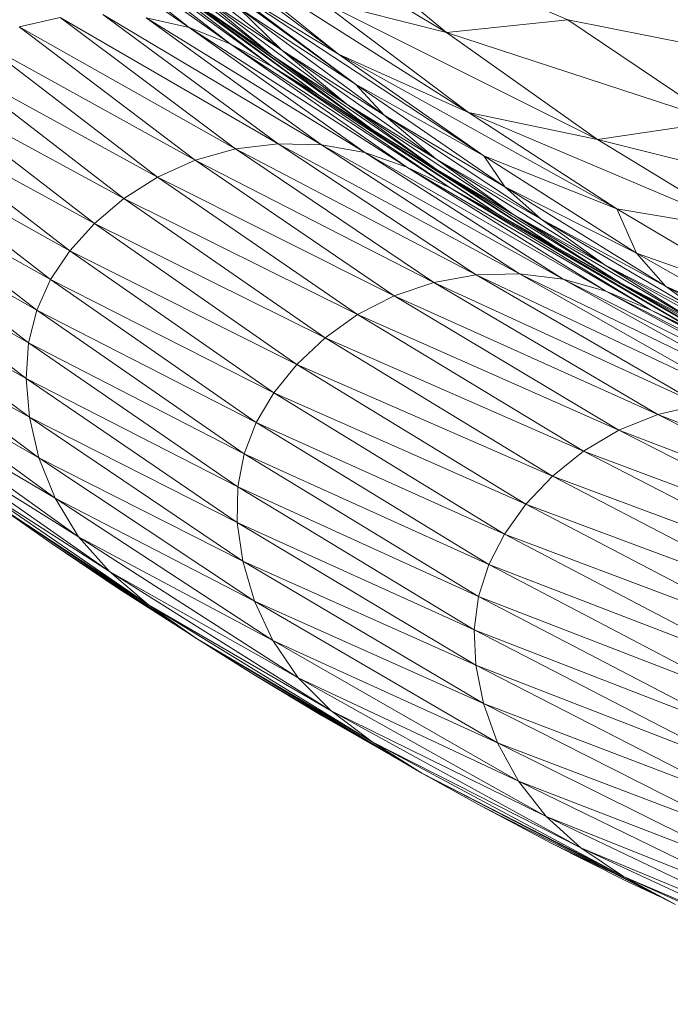
# Model space of a CAD drawing. Units: inches. Extents: x 0.2 to 11.8, y 0.1 to 7.9.
# Drawn here: x 6.3 to 6.4, y 2 to 2.1 of the extents above; entities that cross this region are included whole.
import ezdxf

# ---------------------------------------------------------------- set-up
doc = ezdxf.new("R2010")
doc.units = ezdxf.units.IN
doc.header["$MEASUREMENT"] = 0

# ---------------------------------------------------------------- blocks, each defined once
blk = doc.blocks.new('A$C02D310A6')
at = {"color": 0, "linetype": 'Continuous', "lineweight": 0}
for p, q in [((33.9394, 40.9694), (35.4703, 39.8329)), ((33.9394, 40.9694), (35.4703, 39.8329)), ((36.0902, 39.9569), (34.4549, 40.9366)), ((36.0902, 39.9569), (34.4549, 40.9366)), ((33.4719, 40.7671), (34.6142, 39.986)), ((33.4719, 40.7671), (34.6142, 39.986)), ((33.7144, 40.7002), (34.8499, 39.8915)), ((33.7144, 40.7002), (34.6142, 39.986)), ((33.7144, 40.7002), (34.8499, 39.8915)), ((33.7144, 40.7002), (34.6142, 39.986)), ((34.1006, 40.7371), (35.5678, 39.6603)), ((34.1006, 40.7371), (35.5678, 39.6603)), ((35.1675, 40.7238), (36.7867, 40.0308)), ((36.0902, 39.9569), (35.1675, 40.7238)), ((36.0902, 39.9569), (35.1675, 40.7238)), ((35.1675, 40.7238), (36.7867, 40.0308)), ((33.9452, 40.5953), (35.0929, 39.7605)), ((34.8499, 39.8915), (33.9452, 40.5953)), ((33.9452, 40.5953), (35.0929, 39.7605)), ((34.8499, 39.8915), (33.9452, 40.5953)), ((35.0955, 39.8221), (34.2404, 40.4831)), ((35.0955, 39.8221), (34.2404, 40.4831)), ((35.1456, 39.8561), (34.3262, 40.495)), ((35.1456, 39.8561), (34.3262, 40.495)), ((34.6338, 40.5039), (36.217, 39.4984)), ((34.6338, 40.5039), (35.4703, 39.8329)), ((34.6338, 40.5039), (36.217, 39.4984)), ((34.6338, 40.5039), (35.4703, 39.8329)), ((35.0929, 39.7605), (34.1816, 40.4537)), ((35.3604, 39.5953), (34.1816, 40.4537)), ((35.3604, 39.5953), (34.1816, 40.4537)), ((35.0929, 39.7605), (34.1816, 40.4537)), ((35.6694, 39.3978), (34.4406, 40.2767)), ((35.6694, 39.3978), (34.4406, 40.2767)), ((35.3604, 39.5953), (34.4406, 40.2767)), ((35.3604, 39.5953), (34.4406, 40.2767)), ((34.7527, 40.2714), (35.5678, 39.6603)), ((35.4703, 39.8329), (34.7527, 40.2714)), ((34.7527, 40.2714), (36.305, 39.2505)), ((34.7527, 40.2714), (35.5678, 39.6603)), ((34.7527, 40.2714), (36.305, 39.2505)), ((35.4703, 39.8329), (34.7527, 40.2714)), ((35.1456, 39.8561), (34.6526, 40.1885)), ((35.1456, 39.8561), (34.6526, 40.1885)), ((35.5213, 39.545), (34.6526, 40.1885)), ((35.0955, 39.8221), (34.6526, 40.1885)), ((35.5213, 39.545), (34.6526, 40.1885)), ((35.0955, 39.8221), (34.6526, 40.1885)), ((35.3616, 40.1405), (36.217, 39.4984)), ((36.0902, 39.9569), (35.3616, 40.1405)), ((35.3616, 40.1405), (36.9563, 39.3442)), ((35.3616, 40.1405), (36.217, 39.4984)), ((35.3616, 40.1405), (36.9563, 39.3442)), ((36.0902, 39.9569), (35.3616, 40.1405)), ((35.5678, 39.6603), (34.8949, 40.1002)), ((35.5678, 39.6603), (34.8949, 40.1002)), ((34.8949, 40.1002), (35.7322, 39.4843)), ((35.1456, 39.8561), (34.8949, 40.1002)), ((34.8949, 40.1002), (35.7322, 39.4843)), ((35.1456, 39.8561), (34.8949, 40.1002)), ((33.6389, 39.99), (33.8745, 40.0427)), ((33.6389, 39.99), (33.8745, 40.0427)), ((34.8807, 39.2896), (33.8745, 40.0427)), ((35.1249, 39.3192), (33.8745, 40.0427)), ((35.1249, 39.3192), (33.8745, 40.0427)), ((34.8807, 39.2896), (33.8745, 40.0427)), ((35.1249, 39.3192), (34.12, 40.0603)), ((34.12, 40.0603), (35.3742, 39.3129)), ((35.1249, 39.3192), (34.12, 40.0603)), ((34.12, 40.0603), (35.3742, 39.3129)), ((34.3687, 40.0419), (35.3742, 39.3129)), ((34.3687, 40.0419), (35.6222, 39.269)), ((34.3687, 40.0419), (35.3742, 39.3129)), ((34.3687, 40.0419), (35.6222, 39.269)), ((34.3687, 40.0419), (34.6142, 39.986)), ((34.3687, 40.0419), (34.6142, 39.986)), ((35.0955, 39.8221), (34.7395, 40.0658)), ((35.0955, 39.8221), (34.7395, 40.0658)), ((35.6694, 39.3978), (34.7395, 40.0658)), ((35.6694, 39.3978), (34.7395, 40.0658)), ((36.7867, 40.0308), (36.0902, 39.9569)), ((36.7867, 40.0308), (36.0902, 39.9569)), ((36.7867, 40.0308), (37.6518, 39.447)), ((36.7867, 40.0308), (38.288, 39.7299)), ((36.7867, 40.0308), (37.6518, 39.447)), ((36.7867, 40.0308), (38.288, 39.7299)), ((34.8807, 39.2896), (33.6389, 39.99)), ((34.8807, 39.2896), (33.6389, 39.99)), ((34.6481, 39.2255), (33.6389, 39.99)), ((34.6481, 39.2255), (33.6389, 39.99)), ((34.6142, 39.986), (35.6222, 39.269)), ((34.6142, 39.986), (35.8626, 39.1861)), ((34.6142, 39.986), (35.6222, 39.269)), ((34.6142, 39.986), (35.8626, 39.1861)), ((34.6142, 39.986), (34.8499, 39.8915)), ((34.6142, 39.986), (34.8499, 39.8915)), ((36.0902, 39.9569), (37.6518, 39.447)), ((36.0902, 39.9569), (36.9563, 39.3442)), ((36.0902, 39.9569), (37.6518, 39.447)), ((36.0902, 39.9569), (36.9563, 39.3442)), ((34.6481, 39.2255), (33.4196, 39.9037)), ((34.6481, 39.2255), (33.4196, 39.9037)), ((34.4334, 39.1287), (33.4196, 39.9037)), ((34.4334, 39.1287), (33.4196, 39.9037)), ((34.8499, 39.8915), (36.1122, 39.067)), ((35.8626, 39.1861), (34.8499, 39.8915)), ((34.8499, 39.8915), (36.1122, 39.067)), ((34.8499, 39.8915), (35.0929, 39.7605)), ((35.8626, 39.1861), (34.8499, 39.8915)), ((34.8499, 39.8915), (35.0929, 39.7605)), ((35.7322, 39.4843), (35.1456, 39.8561)), ((35.7322, 39.4843), (35.1456, 39.8561)), ((36.0297, 39.2334), (35.1456, 39.8561)), ((35.5213, 39.545), (35.1456, 39.8561)), ((36.0297, 39.2334), (35.1456, 39.8561)), ((35.5213, 39.545), (35.1456, 39.8561)), ((35.6694, 39.3978), (35.0955, 39.8221)), ((36.0371, 39.1702), (35.0955, 39.8221)), ((35.6694, 39.3978), (35.0955, 39.8221)), ((35.5213, 39.545), (35.0955, 39.8221)), ((35.5213, 39.545), (35.0955, 39.8221)), ((36.0371, 39.1702), (35.0955, 39.8221)), ((36.217, 39.4984), (35.4703, 39.8329)), ((35.4703, 39.8329), (37.0669, 38.9459)), ((35.4703, 39.8329), (36.305, 39.2505)), ((35.4703, 39.8329), (37.0669, 38.9459)), ((36.217, 39.4984), (35.4703, 39.8329)), ((35.4703, 39.8329), (36.305, 39.2505)), ((34.24, 39.0053), (33.2202, 39.7899)), ((34.4334, 39.1287), (33.2202, 39.7899)), ((34.4334, 39.1287), (33.2202, 39.7899)), ((34.24, 39.0053), (33.2202, 39.7899)), ((35.0929, 39.7605), (36.3881, 38.9148)), ((36.1122, 39.067), (35.0929, 39.7605)), ((35.0929, 39.7605), (36.3881, 38.9148)), ((35.0929, 39.7605), (35.3604, 39.5953)), ((36.1122, 39.067), (35.0929, 39.7605)), ((35.0929, 39.7605), (35.3604, 39.5953)), ((34.24, 39.0053), (33.0442, 39.6549)), ((34.24, 39.0053), (33.0442, 39.6549)), ((34.071, 38.862), (33.0442, 39.6549)), ((34.071, 38.862), (33.0442, 39.6549)), ((35.5678, 39.6603), (35.7322, 39.4843)), ((35.5678, 39.6603), (35.7322, 39.4843)), ((35.5678, 39.6603), (36.425, 39.0717)), ((36.305, 39.2505), (35.5678, 39.6603)), ((36.305, 39.2505), (35.5678, 39.6603)), ((35.5678, 39.6603), (36.425, 39.0717)), ((36.7072, 38.7325), (35.3604, 39.5953)), ((35.3604, 39.5953), (35.6694, 39.3978)), ((36.7072, 38.7325), (35.3604, 39.5953)), ((36.3881, 38.9148), (35.3604, 39.5953)), ((35.3604, 39.5953), (35.6694, 39.3978)), ((36.3881, 38.9148), (35.3604, 39.5953)), ((36.0297, 39.2334), (35.5213, 39.545)), ((36.0297, 39.2334), (35.5213, 39.545)), ((36.4763, 38.9123), (35.5213, 39.545)), ((36.0371, 39.1702), (35.5213, 39.545)), ((36.4763, 38.9123), (35.5213, 39.545)), ((36.0371, 39.1702), (35.5213, 39.545)), ((34.071, 38.862), (32.8952, 39.5049)), ((34.071, 38.862), (32.8952, 39.5049)), ((33.9297, 38.705), (32.8952, 39.5049)), ((33.9297, 38.705), (32.8952, 39.5049)), ((35.7322, 39.4843), (36.425, 39.0717)), ((35.7322, 39.4843), (36.425, 39.0717)), ((36.6337, 38.8866), (35.7322, 39.4843)), ((36.0297, 39.2334), (35.7322, 39.4843)), ((36.6337, 38.8866), (35.7322, 39.4843)), ((36.0297, 39.2334), (35.7322, 39.4843)), ((36.217, 39.4984), (37.0669, 38.9459)), ((36.9563, 39.3442), (36.217, 39.4984)), ((36.217, 39.4984), (37.8137, 38.8219)), ((36.217, 39.4984), (37.0669, 38.9459)), ((36.217, 39.4984), (37.8137, 38.8219)), ((36.9563, 39.3442), (36.217, 39.4984)), ((37.6518, 39.447), (36.9563, 39.3442)), ((37.6518, 39.447), (36.9563, 39.3442)), ((33.9297, 38.705), (32.7767, 39.3461)), ((33.8193, 38.5408), (32.7767, 39.3461)), ((33.8193, 38.5408), (32.7767, 39.3461)), ((33.9297, 38.705), (32.7767, 39.3461)), ((36.0371, 39.1702), (35.6694, 39.3978)), ((36.0371, 39.1702), (35.6694, 39.3978)), ((36.7072, 38.7325), (35.6694, 39.3978)), ((36.7072, 38.7325), (35.6694, 39.3978)), ((34.6481, 39.2255), (34.8807, 39.2896)), ((34.6481, 39.2255), (34.8807, 39.2896)), ((34.8807, 39.2896), (35.1249, 39.3192)), ((34.8807, 39.2896), (35.1249, 39.3192)), ((36.0181, 38.5246), (34.8807, 39.2896)), ((36.2602, 38.5672), (34.8807, 39.2896)), ((36.2602, 38.5672), (34.8807, 39.2896)), ((36.0181, 38.5246), (34.8807, 39.2896)), ((36.2602, 38.5672), (35.1249, 39.3192)), ((35.1249, 39.3192), (35.3742, 39.3129)), ((35.1249, 39.3192), (36.5094, 38.5742)), ((36.2602, 38.5672), (35.1249, 39.3192)), ((35.1249, 39.3192), (36.5094, 38.5742)), ((35.1249, 39.3192), (35.3742, 39.3129)), ((35.3742, 39.3129), (36.7595, 38.5436)), ((35.3742, 39.3129), (36.5094, 38.5742)), ((35.3742, 39.3129), (36.7595, 38.5436)), ((35.3742, 39.3129), (35.6222, 39.269)), ((35.3742, 39.3129), (35.6222, 39.269)), ((35.3742, 39.3129), (36.5094, 38.5742)), ((36.9563, 39.3442), (38.5057, 38.9535)), ((36.9563, 39.3442), (37.8137, 38.8219)), ((36.9563, 39.3442), (38.5057, 38.9535)), ((36.9563, 39.3442), (37.8137, 38.8219)), ((35.6222, 39.269), (36.7595, 38.5436)), ((35.6222, 39.269), (37.0042, 38.4735)), ((35.6222, 39.269), (36.7595, 38.5436)), ((35.6222, 39.269), (37.0042, 38.4735)), ((35.6222, 39.269), (35.8626, 39.1861)), ((35.6222, 39.269), (35.8626, 39.1861)), ((36.6337, 38.8866), (36.0297, 39.2334)), ((36.6337, 38.8866), (36.0297, 39.2334)), ((36.9998, 38.6239), (36.0297, 39.2334)), ((36.4763, 38.9123), (36.0297, 39.2334)), ((36.9998, 38.6239), (36.0297, 39.2334)), ((36.4763, 38.9123), (36.0297, 39.2334)), ((36.305, 39.2505), (36.425, 39.0717)), ((36.305, 39.2505), (37.1811, 38.692)), ((37.0669, 38.9459), (36.305, 39.2505)), ((37.0669, 38.9459), (36.305, 39.2505)), ((36.305, 39.2505), (37.1811, 38.692)), ((36.305, 39.2505), (36.425, 39.0717)), ((32.6892, 39.1756), (33.8193, 38.5408)), ((33.7405, 38.3663), (32.6892, 39.1756)), ((32.6892, 39.1756), (33.8193, 38.5408)), ((33.7405, 38.3663), (32.6892, 39.1756)), ((34.4334, 39.1287), (34.6481, 39.2255)), ((34.4334, 39.1287), (34.6481, 39.2255)), ((36.0181, 38.5246), (34.6481, 39.2255)), ((36.0181, 38.5246), (34.6481, 39.2255)), ((35.7894, 38.4483), (34.6481, 39.2255)), ((35.7894, 38.4483), (34.6481, 39.2255)), ((35.8626, 39.1861), (37.2603, 38.3678)), ((37.0042, 38.4735), (35.8626, 39.1861)), ((35.8626, 39.1861), (37.2603, 38.3678)), ((35.8626, 39.1861), (36.1122, 39.067)), ((37.0042, 38.4735), (35.8626, 39.1861)), ((35.8626, 39.1861), (36.1122, 39.067)), ((34.24, 39.0053), (34.4334, 39.1287)), ((34.24, 39.0053), (34.4334, 39.1287)), ((35.7894, 38.4483), (34.4334, 39.1287)), ((35.7894, 38.4483), (34.4334, 39.1287)), ((35.5804, 38.3402), (34.4334, 39.1287)), ((35.5804, 38.3402), (34.4334, 39.1287)), ((36.7072, 38.7325), (36.0371, 39.1702)), ((37.0864, 38.523), (36.0371, 39.1702)), ((36.7072, 38.7325), (36.0371, 39.1702)), ((36.4763, 38.9123), (36.0371, 39.1702)), ((36.4763, 38.9123), (36.0371, 39.1702)), ((37.0864, 38.523), (36.0371, 39.1702)), ((36.1122, 39.067), (37.5446, 38.2305)), ((37.2603, 38.3678), (36.1122, 39.067)), ((36.1122, 39.067), (37.5446, 38.2305)), ((36.1122, 39.067), (36.3881, 38.9148)), ((37.2603, 38.3678), (36.1122, 39.067)), ((36.1122, 39.067), (36.3881, 38.9148)), ((36.425, 39.0717), (37.1811, 38.692)), ((36.425, 39.0717), (36.6337, 38.8866)), ((36.425, 39.0717), (37.3459, 38.5036)), ((36.425, 39.0717), (37.1811, 38.692)), ((36.425, 39.0717), (37.3459, 38.5036)), ((36.425, 39.0717), (36.6337, 38.8866)), ((32.6329, 38.9903), (33.7405, 38.3663)), ((33.6937, 38.1786), (32.6329, 38.9903)), ((32.6329, 38.9903), (33.7405, 38.3663)), ((33.6937, 38.1786), (32.6329, 38.9903)), ((34.071, 38.862), (34.24, 39.0053)), ((34.071, 38.862), (34.24, 39.0053)), ((35.3939, 38.2068), (34.24, 39.0053)), ((35.5804, 38.3402), (34.24, 39.0053)), ((35.5804, 38.3402), (34.24, 39.0053)), ((35.3939, 38.2068), (34.24, 39.0053)), ((36.3881, 38.9148), (37.851, 38.0783)), ((37.5446, 38.2305), (36.3881, 38.9148)), ((36.3881, 38.9148), (37.851, 38.0783)), ((36.3881, 38.9148), (36.7072, 38.7325)), ((37.5446, 38.2305), (36.3881, 38.9148)), ((36.3881, 38.9148), (36.7072, 38.7325)), ((36.9998, 38.6239), (36.4763, 38.9123)), ((36.9998, 38.6239), (36.4763, 38.9123)), ((37.5388, 38.2867), (36.4763, 38.9123)), ((37.0864, 38.523), (36.4763, 38.9123)), ((37.5388, 38.2867), (36.4763, 38.9123)), ((37.0864, 38.523), (36.4763, 38.9123)), ((37.0669, 38.9459), (37.1811, 38.692)), ((37.0669, 38.9459), (37.1811, 38.692)), ((37.0669, 38.9459), (37.9572, 38.4189)), ((37.8137, 38.8219), (37.0669, 38.9459)), ((37.8137, 38.8219), (37.0669, 38.9459)), ((37.0669, 38.9459), (37.9572, 38.4189)), ((33.9297, 38.705), (34.071, 38.862)), ((33.9297, 38.705), (34.071, 38.862)), ((35.3939, 38.2068), (34.071, 38.862)), ((35.3939, 38.2068), (34.071, 38.862)), ((35.2329, 38.0548), (34.071, 38.862)), ((35.2329, 38.0548), (34.071, 38.862)), ((36.6337, 38.8866), (37.3459, 38.5036)), ((36.6337, 38.8866), (37.6207, 38.3046)), ((36.6337, 38.8866), (37.3459, 38.5036)), ((36.9998, 38.6239), (36.6337, 38.8866)), ((36.6337, 38.8866), (37.6207, 38.3046)), ((36.9998, 38.6239), (36.6337, 38.8866)), ((32.6084, 38.7871), (33.6937, 38.1786)), ((32.6084, 38.7871), (33.6794, 37.9746)), ((32.6084, 38.7871), (33.6937, 38.1786)), ((32.6084, 38.7871), (33.6794, 37.9746)), ((37.0864, 38.523), (36.7072, 38.7325)), ((37.0864, 38.523), (36.7072, 38.7325)), ((37.8511, 38.0783), (36.7072, 38.7325)), ((37.8511, 38.0783), (36.7072, 38.7325)), ((33.8193, 38.5408), (33.9297, 38.705)), ((33.8193, 38.5408), (33.9297, 38.705)), ((35.2329, 38.0548), (33.9297, 38.705)), ((35.2329, 38.0548), (33.9297, 38.705)), ((35.1004, 37.8906), (33.9297, 38.705)), ((35.1004, 37.8906), (33.9297, 38.705)), ((37.1811, 38.692), (37.9572, 38.4189)), ((37.1811, 38.692), (38.1199, 38.1564)), ((37.1811, 38.692), (37.9572, 38.4189)), ((37.1811, 38.692), (37.3459, 38.5036)), ((37.1811, 38.692), (37.3459, 38.5036)), ((37.1811, 38.692), (38.1199, 38.1564)), ((37.6207, 38.3046), (36.9998, 38.6239)), ((37.6207, 38.3046), (36.9998, 38.6239)), ((38.0772, 38.0242), (36.9998, 38.6239)), ((37.5388, 38.2867), (36.9998, 38.6239)), ((38.0772, 38.0242), (36.9998, 38.6239)), ((37.5388, 38.2867), (36.9998, 38.6239)), ((32.6161, 38.563), (33.6983, 37.7513)), ((32.6161, 38.563), (33.6794, 37.9746)), ((32.6161, 38.563), (33.6983, 37.7513)), ((32.6161, 38.563), (33.6794, 37.9746)), ((36.0181, 38.5246), (36.2602, 38.5672)), ((36.0181, 38.5246), (36.2602, 38.5672)), ((36.5094, 38.5742), (36.2602, 38.5672)), ((36.5094, 38.5742), (36.2602, 38.5672)), ((37.7897, 37.8454), (36.2602, 38.5672)), ((37.7897, 37.8454), (36.2602, 38.5672)), ((37.5413, 37.824), (36.2602, 38.5672)), ((37.5413, 37.824), (36.2602, 38.5672)), ((38.0413, 37.8294), (36.5094, 38.5742)), ((36.7595, 38.5436), (36.5094, 38.5742)), ((38.0413, 37.8294), (36.5094, 38.5742)), ((37.7897, 37.8454), (36.5094, 38.5742)), ((37.7897, 37.8454), (36.5094, 38.5742)), ((36.7595, 38.5436), (36.5094, 38.5742)), ((33.7405, 38.3663), (33.8193, 38.5408)), ((33.7405, 38.3663), (33.8193, 38.5408)), ((33.8193, 38.5408), (35.1004, 37.8906)), ((34.9992, 37.7208), (33.8193, 38.5408)), ((33.8193, 38.5408), (35.1004, 37.8906)), ((34.9992, 37.7208), (33.8193, 38.5408)), ((35.7894, 38.4483), (36.0181, 38.5246)), ((35.7894, 38.4483), (36.0181, 38.5246)), ((37.3022, 37.7674), (36.0181, 38.5246)), ((37.5413, 37.824), (36.0181, 38.5246)), ((37.5413, 37.824), (36.0181, 38.5246)), ((37.3022, 37.7674), (36.0181, 38.5246)), ((38.29, 37.7736), (36.7595, 38.5436)), ((37.0042, 38.4735), (36.7595, 38.5436)), ((38.29, 37.7736), (36.7595, 38.5436)), ((38.0413, 37.8294), (36.7595, 38.5436)), ((38.0413, 37.8294), (36.7595, 38.5436)), ((37.0042, 38.4735), (36.7595, 38.5436)), ((37.8536, 38.077), (37.0864, 38.523)), ((38.2646, 37.8763), (37.0864, 38.523)), ((37.8536, 38.077), (37.0864, 38.523)), ((37.5388, 38.2867), (37.0864, 38.523)), ((37.5388, 38.2867), (37.0864, 38.523)), ((38.2646, 37.8763), (37.0864, 38.523)), ((37.3459, 38.5036), (37.6207, 38.3046)), ((37.3459, 38.5036), (37.6207, 38.3046)), ((37.3459, 38.5036), (38.3516, 37.9542)), ((37.3459, 38.5036), (38.1199, 38.1564)), ((37.3459, 38.5036), (38.3516, 37.9542)), ((37.3459, 38.5036), (38.1199, 38.1564)), ((35.5804, 38.3402), (35.7894, 38.4483)), ((35.5804, 38.3402), (35.7894, 38.4483)), ((37.3022, 37.7674), (35.7894, 38.4483)), ((37.3022, 37.7674), (35.7894, 38.4483)), ((37.0785, 37.678), (35.7894, 38.4483)), ((37.0785, 37.678), (35.7894, 38.4483)), ((38.5523, 37.6829), (37.0042, 38.4735)), ((37.2603, 38.3678), (37.0042, 38.4735)), ((38.5523, 37.6829), (37.0042, 38.4735)), ((38.29, 37.7736), (37.0042, 38.4735)), ((38.29, 37.7736), (37.0042, 38.4735)), ((37.2603, 38.3678), (37.0042, 38.4735)), ((33.6937, 38.1786), (33.7405, 38.3663)), ((33.6937, 38.1786), (33.7405, 38.3663)), ((33.7405, 38.3663), (34.9992, 37.7208)), ((34.93, 37.5425), (33.7405, 38.3663)), ((33.7405, 38.3663), (34.9992, 37.7208)), ((34.93, 37.5425), (33.7405, 38.3663)), ((35.3939, 38.2068), (35.5804, 38.3402)), ((35.3939, 38.2068), (35.5804, 38.3402)), ((37.0785, 37.678), (35.5804, 38.3402)), ((37.0785, 37.678), (35.5804, 38.3402)), ((36.8762, 37.558), (35.5804, 38.3402)), ((36.8762, 37.558), (35.5804, 38.3402)), ((38.5523, 37.6829), (37.2603, 38.3678)), ((37.2603, 38.3678), (38.8447, 37.5623)), ((38.5523, 37.6829), (37.2603, 38.3678)), ((37.2603, 38.3678), (38.8447, 37.5623)), ((37.2603, 38.3678), (37.5446, 38.2305)), ((37.2603, 38.3678), (37.5446, 38.2305)), ((32.6589, 38.328), (33.7529, 37.5188)), ((32.6589, 38.328), (33.6983, 37.7513)), ((32.6589, 38.328), (33.7529, 37.5188)), ((32.6589, 38.328), (33.6983, 37.7513)), ((33.6794, 37.9746), (33.6937, 38.1786)), ((33.6794, 37.9746), (33.6937, 38.1786)), ((33.6937, 38.1786), (34.93, 37.5425)), ((34.8936, 37.3527), (33.6937, 38.1786)), ((33.6937, 38.1786), (34.93, 37.5425)), ((34.8936, 37.3527), (33.6937, 38.1786)), ((35.2329, 38.0548), (35.3939, 38.2068)), ((35.2329, 38.0548), (35.3939, 38.2068)), ((36.6979, 37.4142), (35.3939, 38.2068)), ((36.8762, 37.558), (35.3939, 38.2068)), ((36.8762, 37.558), (35.3939, 38.2068)), ((36.6979, 37.4142), (35.3939, 38.2068)), ((32.74, 38.092), (33.7529, 37.5188)), ((32.74, 38.092), (33.8458, 37.2871)), ((32.74, 38.092), (33.7529, 37.5188)), ((32.74, 38.092), (33.8458, 37.2871)), ((35.1004, 37.8906), (35.2329, 38.0548)), ((35.1004, 37.8906), (35.2329, 38.0548)), ((36.6979, 37.4142), (35.2329, 38.0548)), ((36.6979, 37.4142), (35.2329, 38.0548)), ((36.5463, 37.2532), (35.2329, 38.0548)), ((36.5463, 37.2532), (35.2329, 38.0548)), ((33.6794, 37.9746), (34.8906, 37.1484)), ((33.6983, 37.7513), (33.6794, 37.9746)), ((33.6794, 37.9746), (34.8936, 37.3527)), ((33.6794, 37.9746), (34.8906, 37.1484)), ((33.6983, 37.7513), (33.6794, 37.9746)), ((33.6794, 37.9746), (34.8936, 37.3527)), ((34.9992, 37.7208), (35.1004, 37.8906)), ((34.9992, 37.7208), (35.1004, 37.8906)), ((35.1004, 37.8906), (36.5463, 37.2532)), ((36.4237, 37.0818), (35.1004, 37.8906)), ((35.1004, 37.8906), (36.5463, 37.2532)), ((36.4237, 37.0818), (35.1004, 37.8906)), ((32.8625, 37.8649), (33.9796, 37.0664)), ((32.8625, 37.8649), (33.8458, 37.2871)), ((32.8625, 37.8649), (33.9796, 37.0664)), ((32.8625, 37.8649), (33.8458, 37.2871)), ((37.3022, 37.7674), (37.5413, 37.824)), ((37.3022, 37.7674), (37.5413, 37.824)), ((37.0785, 37.678), (37.3022, 37.7674)), ((37.0785, 37.678), (37.3022, 37.7674)), ((38.7486, 37.0376), (37.3022, 37.7674)), ((38.9837, 37.1091), (37.3022, 37.7674)), ((38.9837, 37.1091), (37.3022, 37.7674)), ((38.7486, 37.0376), (37.3022, 37.7674)), ((33.6983, 37.7513), (34.9217, 36.9266)), ((33.7529, 37.5188), (33.6983, 37.7513)), ((33.6983, 37.7513), (34.8906, 37.1484)), ((33.6983, 37.7513), (34.9217, 36.9266)), ((33.7529, 37.5188), (33.6983, 37.7513)), ((33.6983, 37.7513), (34.8906, 37.1484)), ((34.93, 37.5425), (34.9992, 37.7208)), ((34.93, 37.5425), (34.9992, 37.7208)), ((34.9992, 37.7208), (36.4237, 37.0818)), ((36.3328, 36.9066), (34.9992, 37.7208)), ((34.9992, 37.7208), (36.4237, 37.0818)), ((36.3328, 36.9066), (34.9992, 37.7208)), ((33.0294, 37.6568), (34.1569, 36.8666)), ((33.0294, 37.6568), (33.9796, 37.0664)), ((33.0294, 37.6568), (34.1569, 36.8666)), ((33.0294, 37.6568), (33.9796, 37.0664)), ((36.8762, 37.558), (37.0785, 37.678)), ((36.8762, 37.558), (37.0785, 37.678)), ((38.7486, 37.0376), (37.0785, 37.678)), ((38.7486, 37.0376), (37.0785, 37.678)), ((38.531, 36.9343), (37.0785, 37.678)), ((38.531, 36.9343), (37.0785, 37.678)), ((34.8936, 37.3527), (34.93, 37.5425)), ((34.8936, 37.3527), (34.93, 37.5425)), ((34.93, 37.5425), (36.3328, 36.9066)), ((36.2744, 36.7248), (34.93, 37.5425)), ((34.93, 37.5425), (36.3328, 36.9066)), ((36.2744, 36.7248), (34.93, 37.5425)), ((36.6979, 37.4142), (36.8762, 37.558)), ((36.6979, 37.4142), (36.8762, 37.558)), ((38.531, 36.9343), (36.8762, 37.558)), ((38.531, 36.9343), (36.8762, 37.558)), ((38.3368, 36.802), (36.8762, 37.558)), ((38.3368, 36.802), (36.8762, 37.558)), ((33.7529, 37.5188), (34.9217, 36.9266)), ((33.7529, 37.5188), (34.989, 36.6975)), ((33.8458, 37.2871), (33.7529, 37.5188)), ((33.7529, 37.5188), (34.9217, 36.9266)), ((33.7529, 37.5188), (34.989, 36.6975)), ((33.8458, 37.2871), (33.7529, 37.5188)), ((33.244, 37.4556), (34.1569, 36.8666)), ((33.244, 37.4556), (34.3816, 36.6761)), ((33.244, 37.4556), (34.1569, 36.8666)), ((33.244, 37.4556), (34.3816, 36.6761)), ((36.5463, 37.2532), (36.6979, 37.4142)), ((36.5463, 37.2532), (36.6979, 37.4142)), ((38.1681, 36.6474), (36.6979, 37.4142)), ((38.3368, 36.802), (36.6979, 37.4142)), ((38.3368, 36.802), (36.6979, 37.4142)), ((38.1681, 36.6474), (36.6979, 37.4142)), ((34.8906, 37.1484), (34.8936, 37.3527)), ((34.8906, 37.1484), (34.8936, 37.3527)), ((34.8936, 37.3527), (36.2744, 36.7248)), ((36.2494, 36.5334), (34.8936, 37.3527)), ((34.8936, 37.3527), (36.2744, 36.7248)), ((36.2494, 36.5334), (34.8936, 37.3527)), ((33.8458, 37.2871), (35.0945, 36.4712)), ((33.9796, 37.0664), (33.8458, 37.2871)), ((33.8458, 37.2871), (34.989, 36.6975)), ((33.8458, 37.2871), (35.0945, 36.4712)), ((33.9796, 37.0664), (33.8458, 37.2871)), ((33.8458, 37.2871), (34.989, 36.6975)), ((33.5093, 37.2491), (34.3816, 36.6761)), ((34.6574, 36.4827), (33.5093, 37.2491)), ((33.5093, 37.2491), (34.3816, 36.6761)), ((34.6574, 36.4827), (33.5093, 37.2491)), ((33.8287, 37.0254), (33.5093, 37.2491)), ((33.8287, 37.0254), (33.5093, 37.2491)), ((36.4237, 37.0818), (36.5463, 37.2532)), ((36.4237, 37.0818), (36.5463, 37.2532)), ((36.5463, 37.2532), (38.1681, 36.6474)), ((38.0271, 36.4774), (36.5463, 37.2532)), ((36.5463, 37.2532), (38.1681, 36.6474)), ((38.0271, 36.4774), (36.5463, 37.2532)), ((34.8906, 37.1484), (36.2587, 36.3295)), ((34.9217, 36.9266), (34.8906, 37.1484)), ((34.8906, 37.1484), (36.2494, 36.5334)), ((34.8906, 37.1484), (36.2587, 36.3295)), ((34.9217, 36.9266), (34.8906, 37.1484)), ((34.8906, 37.1484), (36.2494, 36.5334)), ((33.9796, 37.0664), (35.2403, 36.258)), ((34.1569, 36.8666), (33.9796, 37.0664)), ((33.9796, 37.0664), (35.0945, 36.4712)), ((33.9796, 37.0664), (35.2403, 36.258)), ((34.1569, 36.8666), (33.9796, 37.0664)), ((33.9796, 37.0664), (35.0945, 36.4712)), ((36.3328, 36.9066), (36.4237, 37.0818)), ((36.3328, 36.9066), (36.4237, 37.0818)), ((36.4237, 37.0818), (38.0271, 36.4774)), ((37.9158, 36.2988), (36.4237, 37.0818)), ((36.4237, 37.0818), (38.0271, 36.4774)), ((37.9158, 36.2988), (36.4237, 37.0818)), ((33.8287, 37.0254), (34.6574, 36.4827)), ((34.2053, 36.7724), (33.8287, 37.0254)), ((33.8287, 37.0254), (34.6574, 36.4827)), ((34.2053, 36.7724), (33.8287, 37.0254)), ((34.9217, 36.9266), (36.2587, 36.3295)), ((34.9217, 36.9266), (36.303, 36.1101)), ((34.989, 36.6975), (34.9217, 36.9266)), ((34.9217, 36.9266), (36.2587, 36.3295)), ((34.9217, 36.9266), (36.303, 36.1101)), ((34.989, 36.6975), (34.9217, 36.9266)), ((34.1569, 36.8666), (35.2403, 36.258)), ((34.1569, 36.8666), (35.4284, 36.0681)), ((34.3816, 36.6761), (34.1569, 36.8666)), ((34.1569, 36.8666), (35.2403, 36.258)), ((34.1569, 36.8666), (35.4284, 36.0681)), ((34.3816, 36.6761), (34.1569, 36.8666)), ((36.2744, 36.7248), (36.3328, 36.9066)), ((36.2744, 36.7248), (36.3328, 36.9066)), ((36.3328, 36.9066), (37.9158, 36.2988)), ((37.8365, 36.1185), (36.3328, 36.9066)), ((36.3328, 36.9066), (37.9158, 36.2988)), ((37.8365, 36.1185), (36.3328, 36.9066)), ((34.2053, 36.7724), (34.4145, 36.6418)), ((34.6001, 36.5191), (34.2053, 36.7724)), ((34.2053, 36.7724), (34.4145, 36.6418)), ((34.6001, 36.5191), (34.2053, 36.7724)), ((34.989, 36.6975), (36.3839, 35.8855)), ((35.0945, 36.4712), (34.989, 36.6975)), ((34.989, 36.6975), (36.303, 36.1101)), ((34.989, 36.6975), (36.3839, 35.8855)), ((35.0945, 36.4712), (34.989, 36.6975)), ((34.989, 36.6975), (36.303, 36.1101)), ((36.2494, 36.5334), (36.2744, 36.7248)), ((36.2494, 36.5334), (36.2744, 36.7248)), ((36.2744, 36.7248), (37.8365, 36.1185)), ((37.7901, 35.9337), (36.2744, 36.7248)), ((36.2744, 36.7248), (37.8365, 36.1185)), ((37.7901, 35.9337), (36.2744, 36.7248)), ((34.3816, 36.6761), (35.4284, 36.0681)), ((34.3816, 36.6761), (35.4284, 36.0681)), ((35.6634, 35.8898), (34.3816, 36.6761)), ((35.6634, 35.8898), (34.3816, 36.6761)), ((34.6574, 36.4827), (34.3816, 36.6761)), ((34.6574, 36.4827), (34.3816, 36.6761)), ((36.2494, 36.5334), (37.7901, 35.9337)), ((37.7778, 35.7413), (36.2494, 36.5334)), ((36.2587, 36.3295), (36.2494, 36.5334)), ((36.2587, 36.3295), (36.2494, 36.5334)), ((36.2494, 36.5334), (37.7901, 35.9337)), ((37.7778, 35.7413), (36.2494, 36.5334)), ((34.6001, 36.5191), (34.6223, 36.5057)), ((34.6223, 36.5057), (34.6001, 36.5191)), ((34.6001, 36.5191), (34.6223, 36.5057)), ((34.6223, 36.5057), (34.6001, 36.5191)), ((34.6574, 36.4827), (35.6634, 35.8898)), ((35.9498, 35.7114), (34.6574, 36.4827)), ((34.6574, 36.4827), (35.6634, 35.8898)), ((35.9498, 35.7114), (34.6574, 36.4827)), ((34.9881, 36.2748), (34.6574, 36.4827)), ((34.9881, 36.2748), (34.6574, 36.4827)), ((35.0945, 36.4712), (36.5029, 35.666)), ((35.2403, 36.258), (35.0945, 36.4712)), ((35.0945, 36.4712), (36.3839, 35.8855)), ((35.0945, 36.4712), (36.5029, 35.666)), ((35.2403, 36.258), (35.0945, 36.4712)), ((35.0945, 36.4712), (36.3839, 35.8855)), ((36.2587, 36.3295), (37.8004, 35.5387)), ((36.2587, 36.3295), (36.303, 36.1101)), ((37.7778, 35.7413), (36.2587, 36.3295)), ((36.2587, 36.3295), (37.8004, 35.5387)), ((37.7778, 35.7413), (36.2587, 36.3295)), ((36.2587, 36.3295), (36.303, 36.1101)), ((34.9881, 36.2748), (35.9498, 35.7114)), ((35.3776, 36.0403), (34.9881, 36.2748)), ((34.9881, 36.2748), (35.9498, 35.7114)), ((35.3776, 36.0403), (34.9881, 36.2748)), ((35.4284, 36.0681), (35.2403, 36.258)), ((35.2403, 36.258), (36.5029, 35.666)), ((35.2403, 36.258), (36.6613, 35.4618)), ((35.4284, 36.0681), (35.2403, 36.258)), ((35.2403, 36.258), (36.5029, 35.666)), ((35.2403, 36.258), (36.6613, 35.4618)), ((36.303, 36.1101), (37.8591, 35.3229)), ((36.303, 36.1101), (36.3839, 35.8855)), ((37.8004, 35.5387), (36.303, 36.1101)), ((37.8004, 35.5387), (36.303, 36.1101)), ((36.303, 36.1101), (37.8591, 35.3229)), ((36.303, 36.1101), (36.3839, 35.8855)), ((35.7852, 35.8064), (35.3776, 36.0403)), ((35.3776, 36.0403), (35.5898, 35.9223)), ((35.7852, 35.8064), (35.3776, 36.0403)), ((35.3776, 36.0403), (35.5898, 35.9223)), ((35.4284, 36.0681), (36.6613, 35.4618)), ((35.4284, 36.0681), (36.8607, 35.2832)), ((35.4284, 36.0681), (36.6613, 35.4618)), ((35.6634, 35.8898), (35.4284, 36.0681)), ((35.4284, 36.0681), (36.8607, 35.2832)), ((35.6634, 35.8898), (35.4284, 36.0681)), ((37.1063, 35.1189), (35.6634, 35.8898)), ((35.6634, 35.8898), (35.9498, 35.7114)), ((36.8607, 35.2832), (35.6634, 35.8898)), ((37.1063, 35.1189), (35.6634, 35.8898)), ((35.6634, 35.8898), (35.9498, 35.7114)), ((36.8607, 35.2832), (35.6634, 35.8898)), ((36.3839, 35.8855), (37.8591, 35.3229)), ((37.9547, 35.1042), (36.3839, 35.8855)), ((36.5029, 35.666), (36.3839, 35.8855)), ((36.5029, 35.666), (36.3839, 35.8855)), ((36.3839, 35.8855), (37.8591, 35.3229)), ((37.9547, 35.1042), (36.3839, 35.8855)), ((35.8129, 35.7915), (35.7852, 35.8064)), ((35.7852, 35.8064), (35.8121, 35.792)), ((35.8129, 35.7915), (35.7852, 35.8064)), ((35.7852, 35.8064), (35.8121, 35.792)), ((35.9498, 35.7114), (37.4032, 34.9576)), ((35.9498, 35.7114), (36.2919, 35.5213)), ((37.1063, 35.1189), (35.9498, 35.7114)), ((37.1063, 35.1189), (35.9498, 35.7114)), ((35.9498, 35.7114), (37.4032, 34.9576)), ((35.9498, 35.7114), (36.2919, 35.5213)), ((36.5029, 35.666), (37.9547, 35.1042)), ((36.5029, 35.666), (38.0879, 34.893)), ((36.6613, 35.4618), (36.5029, 35.666)), ((36.5029, 35.666), (37.9547, 35.1042)), ((36.5029, 35.666), (38.0879, 34.893)), ((36.6613, 35.4618), (36.5029, 35.666)), ((37.4032, 34.9576), (36.2919, 35.5213)), ((37.4032, 34.9576), (36.2919, 35.5213)), ((36.6942, 35.3079), (36.2919, 35.5213)), ((36.6942, 35.3079), (36.2919, 35.5213)), ((36.6613, 35.4618), (38.2597, 34.6995)), ((36.8607, 35.2832), (36.6613, 35.4618)), ((36.6613, 35.4618), (38.0879, 34.893)), ((36.6613, 35.4618), (38.2597, 34.6995)), ((36.8607, 35.2832), (36.6613, 35.4618)), ((36.6613, 35.4618), (38.0879, 34.893)), ((36.6942, 35.3079), (37.0399, 35.1419)), ((37.1149, 35.0959), (36.6942, 35.3079)), ((36.6942, 35.3079), (37.0399, 35.1419)), ((37.1149, 35.0959), (36.6942, 35.3079)), ((36.8607, 35.2832), (37.1063, 35.1189)), ((36.8607, 35.2832), (38.4707, 34.5341)), ((36.8607, 35.2832), (37.1063, 35.1189)), ((36.8607, 35.2832), (38.2597, 34.6995)), ((36.8607, 35.2832), (38.4707, 34.5341)), ((36.8607, 35.2832), (38.2597, 34.6995)), ((37.1063, 35.1189), (37.4032, 34.9576)), ((38.727, 34.3859), (37.1063, 35.1189)), ((37.1063, 35.1189), (37.4032, 34.9576)), ((37.1063, 35.1189), (38.4707, 34.5341)), ((38.727, 34.3859), (37.1063, 35.1189)), ((37.1063, 35.1189), (38.4707, 34.5341)), ((37.1149, 35.0959), (37.2803, 35.0199)), ((37.3153, 35.0021), (37.1149, 35.0959)), ((37.1149, 35.0959), (37.2803, 35.0199)), ((37.3153, 35.0021), (37.1149, 35.0959))]:
    blk.add_line(p, q, dxfattribs=at)

msp = doc.modelspace()

# ---------------------------------------------------------------- block references
at = {"xscale": 0.0254, "yscale": 0.0254, "zscale": 0.0254}
msp.add_blockref('A$C02D310A6', (5.47159, 1.09749), dxfattribs=at)

doc.saveas('drawing.dxf')
